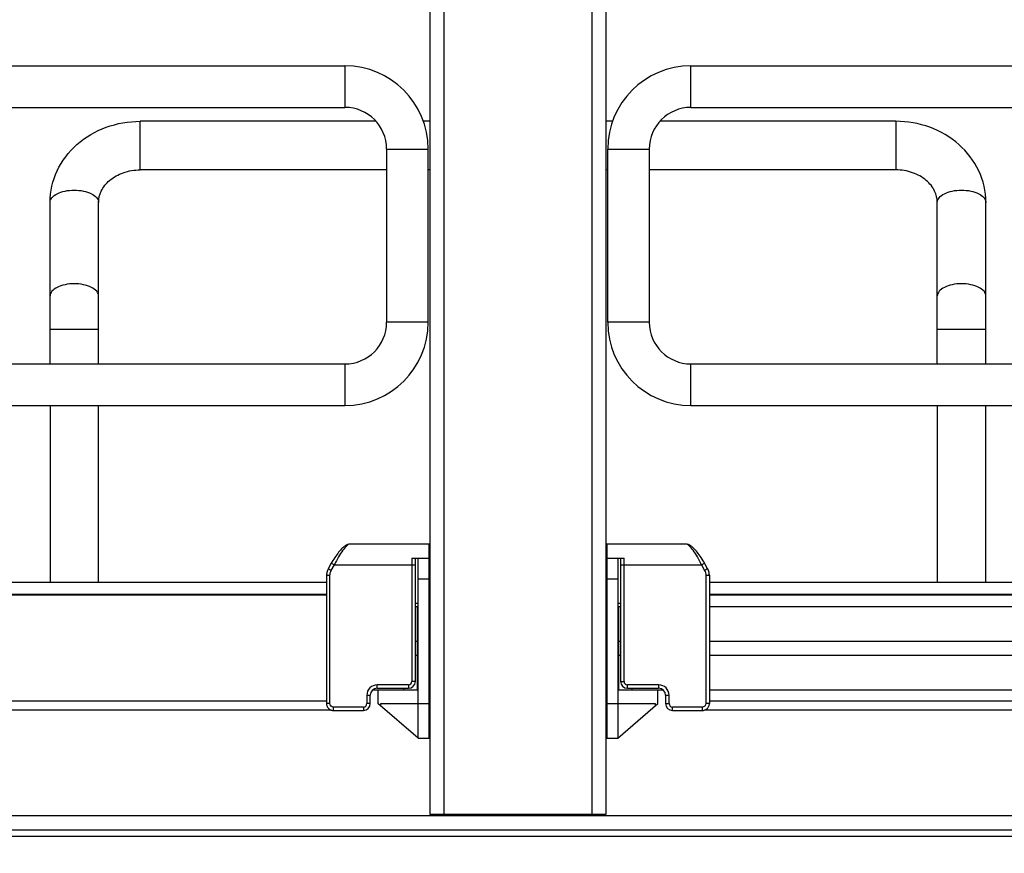
# Model space of a CAD drawing. Units: inches. Extents: x 0 to 17, y 0 to 11.
# Drawn here: x 3 to 3.7, y 3.2 to 3.8 of the extents above; entities that cross this region are included whole.
import ezdxf
from ezdxf.enums import TextEntityAlignment as Align

# ---------------------------------------------------------------- set-up
doc = ezdxf.new("R2010")
doc.units = ezdxf.units.IN
doc.header["$LTSCALE"] = 0.935
doc.header["$MEASUREMENT"] = 0
doc.layers.get('0').update_dxf_attribs({"linetype": 'CONTINUOUS'})
doc.styles.get("Standard").update_dxf_attribs({"font": 'bluprnt.ttf'})
doc.dimstyles.new('DIMSTYLE_2', dxfattribs={"dimtxt": 0.125, "dimasz": 0.1875, "dimexe": 0.125, "dimexo": 0.0625, "dimgap": 0.0625, "dimtad": 0, "dimtih": 1, "dimtoh": 1, "dimlfac": 8, "dimzin": 4, "dimdsep": 46, "dimtxsty": 'Standard', "dimblk": 'CLOSED', "dimblk1": 'CLOSED', "dimblk2": 'CLOSED', "dimcen": 0.09, "dimadec": 3, "dimazin": 1, "dimtfac": 1, "dimtdec": 3, "dimtofl": 0, "dimtmove": 0, "dimatfit": 3, "dimldrblk": 'CLOSED', "dimfxl": 0, "dimtolj": 1, "dimtzin": 4, "dimarcsym": 0})

# ---------------------------------------------------------------- blocks, each defined once
blk = doc.blocks.new('_CLOSED')
at = {"color": 0, "linetype": 'ByBlock'}
for p, q in [((0, 0), (-1, 0.1667)), ((-1, 0.1667), (-1, -0.1667)), ((-1, -0.1667), (0, 0)), ((-1, 0), (0, 0))]:
    blk.add_line(p, q, dxfattribs=at)
blk = doc.blocks.new('*D12')
at = {"color": 7, "linetype": 'Continuous'}
for p, q in [((3.23094, 7.86435), (1.17881, 7.86435)), ((1.30381, 7.86435), (1.30381, 5.37788)), ((1.30381, 2.64141), (1.30381, 4.00288)), ((3.01441, 2.64141), (1.17881, 2.64141))]:
    blk.add_line(p, q, dxfattribs=at)
at = {"color": 7, "linetype": 'Continuous', "xscale": 0.1875, "yscale": 0.1875, "zscale": 0.1875}
for p, rotation in [((1.30381, 7.86435), 90), ((1.30381, 2.64141), 270)]:
    blk.add_blockref('_CLOSED', p, dxfattribs=dict(at, rotation=rotation))
at = {"color": 7, "linetype": 'Continuous'}
for s, p, p2 in [('43.41', (1.05381, 5.19038), (1.55381, 5.19038)), ('[1102]', (1.00381, 5.00288), (1.60381, 5.00288)), ('THRU', (1.10381, 4.62788), (1.50381, 4.62788)), ('50.75', (1.05381, 4.25288), (1.55381, 4.25288)), ('[1289]', (1.00381, 4.06538), (1.60381, 4.06538))]:
    blk.add_text(s, height=0.125, dxfattribs=at).set_placement(p, p2, align=Align.FIT)
blk = doc.blocks.new('*D16')
at = {"color": 7, "linetype": 'Continuous'}
for p, q in [((4.90963, 3.17808), (4.90963, 3.55308)), ((4.42041, 3.17808), (5.03463, 3.17808)), ((3.69059, 2.64141), (5.03463, 2.64141)), ((4.90963, 2.64141), (4.90963, 2.26641))]:
    blk.add_line(p, q, dxfattribs=at)
at = {"color": 7, "linetype": 'Continuous', "xscale": 0.1875, "yscale": 0.1875, "zscale": 0.1875}
for p, rotation in [((4.90963, 3.17808), 270), ((4.90963, 2.64141), 90)]:
    blk.add_blockref('_CLOSED', p, dxfattribs=dict(at, rotation=rotation))
at = {"color": 7, "linetype": 'Continuous'}
for s, p, p2 in [('4.29', (4.55963, 2.9463), (4.95963, 2.9463)), ('[', (4.55963, 2.7588), (4.65963, 2.7588)), (']', (5.15963, 2.7588), (5.25963, 2.7588)), ('109,1', (4.65963, 2.7588), (5.15963, 2.7588))]:
    blk.add_text(s, height=0.125, dxfattribs=at).set_placement(p, p2, align=Align.FIT)

msp = doc.modelspace()

# ---------------------------------------------------------------- linework, layer by layer
at = {"color": 7, "linetype": 'Continuous'}
for p, q in [((3.29, 7.57057), (3.29, 3.24058)), ((3.415, 7.57057), (3.415, 3.24058)), ((2.55525, 3.77207), (3.22971, 3.77207)), ((3.47528, 3.77207), (4.14974, 3.77207)), ((2.55525, 3.74255), (3.22971, 3.74255)), ((3.47528, 3.74255), (4.14974, 3.74255)), ((3.25169, 3.7327), (3.08429, 3.7327)), ((3.29, 3.7327), (3.28538, 3.7327)), ((3.41962, 3.7327), (3.415, 3.7327)), ((3.62071, 3.7327), (3.45331, 3.7327)), ((3.25924, 3.71302), (3.25924, 3.58999)), ((3.28877, 3.58999), (3.28877, 3.71302)), ((3.41623, 3.58999), (3.41623, 3.71302)), ((3.44576, 3.71302), (3.44576, 3.58999)), ((3.25924, 3.69825), (3.08429, 3.69825)), ((3.29, 3.69825), (3.28877, 3.69825)), ((3.41623, 3.69825), (3.415, 3.69825)), ((3.62071, 3.69825), (3.44576, 3.69825)), ((3.02031, 3.56046), (3.02031, 3.67513)), ((3.05476, 3.56046), (3.05476, 3.67513)), ((3.65023, 3.56046), (3.65023, 3.67513)), ((3.68468, 3.56046), (3.68468, 3.67513)), ((2.55525, 3.56046), (3.22971, 3.56046)), ((3.47528, 3.56046), (4.14974, 3.56046)), ((2.55525, 3.53093), (3.22971, 3.53093)), ((3.02031, 3.53093), (3.02031, 3.40534)), ((3.05476, 3.40534), (3.05476, 3.53093)), ((3.47528, 3.53093), (4.14974, 3.53093)), ((3.65023, 3.53093), (3.65023, 3.40534)), ((3.68468, 3.40534), (3.68468, 3.53093)), ((3.28951, 3.43251), (3.23299, 3.43251)), ((3.28951, 3.29471), (3.28951, 3.43251)), ((3.47201, 3.43251), (3.41549, 3.43251)), ((3.41549, 3.43251), (3.41549, 3.29471)), ((3.22001, 3.41894), (3.21782, 3.41503)), ((3.22042, 3.41967), (3.22001, 3.41894)), ((3.2772, 3.42266), (3.28951, 3.42266)), ((3.27966, 3.33507), (3.27966, 3.42266)), ((3.28163, 3.29471), (3.28163, 3.42266)), ((3.41549, 3.42266), (3.42779, 3.42266)), ((3.42336, 3.42266), (3.42336, 3.29471)), ((3.42533, 3.42266), (3.42533, 3.33507)), ((3.48717, 3.41503), (3.48499, 3.41894)), ((3.21782, 3.41503), (3.21777, 3.41494)), ((3.2166, 3.40534), (2.55017, 3.40534)), ((3.2166, 3.41037), (3.2166, 3.31932)), ((3.48839, 3.41037), (3.48839, 3.41046)), ((3.48839, 3.41037), (3.48839, 3.31932)), ((4.15483, 3.40534), (3.48839, 3.40534)), ((3.2166, 3.39634), (2.5418, 3.39634)), ((3.27966, 3.39068), (3.28163, 3.39068)), ((3.42336, 3.39068), (3.42533, 3.39068)), ((4.1632, 3.39634), (3.48839, 3.39634)), ((3.27966, 3.38822), (3.28163, 3.38822)), ((3.28114, 3.32916), (3.28114, 3.38822)), ((3.42336, 3.38822), (3.42533, 3.38822)), ((3.42386, 3.38822), (3.42386, 3.32916)), ((3.48839, 3.38822), (4.1522, 3.38822)), ((3.27966, 3.36361), (3.28114, 3.36361)), ((3.42386, 3.36361), (3.42533, 3.36361)), ((3.48839, 3.36361), (4.1522, 3.36361)), ((3.27966, 3.35377), (3.28114, 3.35377)), ((3.42386, 3.35377), (3.42533, 3.35377)), ((3.48839, 3.35377), (4.1522, 3.35377)), ((3.24965, 3.32916), (3.25309, 3.32916)), ((3.2526, 3.33014), (3.27474, 3.33014)), ((3.25309, 3.32916), (3.25309, 3.31932)), ((3.25332, 3.32916), (3.28163, 3.32916)), ((3.42336, 3.32916), (3.45168, 3.32916)), ((3.43025, 3.33014), (3.4524, 3.33014)), ((3.45191, 3.32916), (3.45535, 3.32916)), ((3.45191, 3.31932), (3.45191, 3.32916)), ((3.48839, 3.32916), (4.1522, 3.32916)), ((3.2166, 3.32104), (2.5418, 3.32104)), ((3.24768, 3.31932), (3.24768, 3.32522)), ((3.45732, 3.32522), (3.45732, 3.31932)), ((4.1632, 3.32104), (3.48839, 3.32104)), ((3.2198, 3.31474), (2.5491, 3.31474)), ((3.22165, 3.3144), (3.24275, 3.3144)), ((3.28163, 3.29471), (3.2531, 3.31932)), ((3.25505, 3.31932), (3.28951, 3.31932)), ((3.25505, 3.31764), (3.25505, 3.31932)), ((3.41549, 3.31932), (3.44995, 3.31932)), ((3.42336, 3.29471), (3.4519, 3.31932)), ((3.44995, 3.31932), (3.44995, 3.31764)), ((3.46224, 3.3144), (3.48335, 3.3144)), ((4.15589, 3.31474), (3.48519, 3.31474)), ((3.28163, 3.29471), (3.28951, 3.29471)), ((3.41549, 3.29471), (3.42336, 3.29471)), ((4.09315, 3.23959), (2.61185, 3.23959)), ((3.415, 3.24058), (3.29, 3.24058)), ((2.61185, 3.22975), (4.09315, 3.22975))]:
    msp.add_line(p, q, dxfattribs=at)
at = {"color": 9, "linetype": 'Continuous'}
for p, q in [((3.29984, 7.57129), (3.29984, 3.24058)), ((3.40516, 3.24058), (3.40516, 7.57129)), ((3.22971, 3.77207), (3.22971, 3.74255)), ((3.47528, 3.74255), (3.47528, 3.77207)), ((3.08429, 3.69825), (3.08429, 3.7327)), ((3.62071, 3.7327), (3.62071, 3.69825)), ((3.25924, 3.71302), (3.28877, 3.71302)), ((3.41623, 3.71302), (3.44576, 3.71302)), ((3.28877, 3.58999), (3.25924, 3.58999)), ((3.44576, 3.58999), (3.41623, 3.58999)), ((3.02031, 3.58507), (3.05476, 3.58507)), ((3.65023, 3.58507), (3.68468, 3.58507)), ((3.22971, 3.56046), (3.22971, 3.53093)), ((3.47528, 3.53093), (3.47528, 3.56046)), ((3.22001, 3.41894), (3.22216, 3.41774)), ((3.2772, 3.42266), (3.2772, 3.33507)), ((3.42779, 3.33507), (3.42779, 3.42266)), ((3.48284, 3.41774), (3.48499, 3.41894)), ((3.21997, 3.41383), (3.21782, 3.41503)), ((3.21997, 3.41383), (3.22216, 3.41774)), ((3.22216, 3.41774), (3.27966, 3.41774)), ((3.42533, 3.41774), (3.48284, 3.41774)), ((3.48284, 3.41774), (3.48502, 3.41383)), ((3.48717, 3.41503), (3.48502, 3.41383)), ((3.2166, 3.41037), (3.21906, 3.41037)), ((3.21906, 3.31932), (3.21906, 3.41037)), ((3.28163, 3.4079), (3.28951, 3.4079)), ((3.41549, 3.4079), (3.42336, 3.4079)), ((3.48593, 3.41037), (3.48839, 3.41037)), ((3.48593, 3.41037), (3.48593, 3.31932)), ((2.5418, 3.39698), (3.2166, 3.39698)), ((3.48839, 3.39698), (4.1632, 3.39698)), ((3.27966, 3.33507), (3.2772, 3.33507)), ((3.42533, 3.33507), (3.42779, 3.33507)), ((3.27474, 3.33261), (3.2526, 3.33261)), ((3.2526, 3.33014), (3.2526, 3.33261)), ((3.2713, 3.33014), (3.2713, 3.32916)), ((3.27474, 3.33261), (3.27474, 3.33014)), ((3.4524, 3.33261), (3.43025, 3.33261)), ((3.43025, 3.33014), (3.43025, 3.33261)), ((3.4337, 3.32916), (3.4337, 3.33014)), ((3.4524, 3.33261), (3.4524, 3.33014)), ((3.24522, 3.32522), (3.24768, 3.32522)), ((3.24522, 3.32522), (3.24522, 3.31932)), ((3.45732, 3.32522), (3.45978, 3.32522)), ((3.45978, 3.31932), (3.45978, 3.32522)), ((3.21906, 3.31932), (3.2166, 3.31932)), ((3.24275, 3.31686), (3.22165, 3.31686)), ((3.22165, 3.3144), (3.22165, 3.31686)), ((3.24275, 3.31686), (3.24275, 3.3144)), ((3.24768, 3.31932), (3.24522, 3.31932)), ((3.45732, 3.31932), (3.45978, 3.31932)), ((3.48335, 3.31686), (3.46224, 3.31686)), ((3.46224, 3.3144), (3.46224, 3.31686)), ((3.48335, 3.31686), (3.48335, 3.3144)), ((3.48839, 3.31932), (3.48593, 3.31932)), ((3.89039, 3.22483), (2.8146, 3.22483))]:
    msp.add_line(p, q, dxfattribs=at)
at = {"color": 7, "linetype": 'Continuous'}
for points in [[(3.23299, 3.43251), (3.23288, 3.43251), (3.23239, 3.43246), (3.2319, 3.43236), (3.23143, 3.4322), (3.23097, 3.43201), (3.23052, 3.43177), (3.23006, 3.43149), (3.2296, 3.43117), (3.22912, 3.4308), (3.22863, 3.43039), (3.22812, 3.42993), (3.22758, 3.42941), (3.22702, 3.42883), (3.22644, 3.42819), (3.22582, 3.42748), (3.22519, 3.42671), (3.22453, 3.42587), (3.22386, 3.42497), (3.22318, 3.42401), (3.22249, 3.423), (3.2218, 3.42194), (3.22111, 3.42084), (3.22044, 3.4197)], [(3.48499, 3.41894), (3.48459, 3.41965), (3.48392, 3.42077), (3.48325, 3.42187), (3.48256, 3.42292), (3.48188, 3.42393), (3.48119, 3.42489), (3.48052, 3.4258), (3.47986, 3.42664), (3.47923, 3.42742), (3.47861, 3.42813), (3.47802, 3.42878), (3.47746, 3.42937), (3.47692, 3.42989), (3.47641, 3.43036), (3.47591, 3.43077), (3.47544, 3.43114), (3.47497, 3.43147), (3.47451, 3.43175), (3.47405, 3.43199), (3.4736, 3.43219), (3.47313, 3.43235), (3.47264, 3.43245), (3.47215, 3.4325), (3.47201, 3.43251)], [(3.21777, 3.41494), (3.21748, 3.41435), (3.21722, 3.41374), (3.21701, 3.41311), (3.21684, 3.41246), (3.21671, 3.41181), (3.21664, 3.41116), (3.2166, 3.4105)], [(3.21775, 3.41491), (3.21746, 3.41431), (3.2172, 3.41369), (3.21699, 3.41306), (3.21683, 3.41242), (3.21671, 3.41177), (3.21663, 3.41111), (3.2166, 3.41045), (3.2166, 3.41037)], [(3.48839, 3.4105), (3.48836, 3.41116), (3.48828, 3.41181), (3.48816, 3.41246), (3.48799, 3.41311), (3.48778, 3.41374), (3.48752, 3.41435), (3.48722, 3.41495), (3.48717, 3.41503)], [(3.48839, 3.41046), (3.48836, 3.41111), (3.48829, 3.41177), (3.48817, 3.41242), (3.488, 3.41306), (3.48779, 3.41369), (3.48754, 3.41431), (3.48724, 3.41491)], [(3.2166, 3.31932), (3.21662, 3.31892), (3.21669, 3.31844), (3.2168, 3.31796), (3.21696, 3.3175), (3.21717, 3.31705), (3.21743, 3.31662), (3.21773, 3.31622), (3.21807, 3.31585), (3.21845, 3.31551), (3.21886, 3.31521), (3.2193, 3.31496), (3.21976, 3.31475), (3.22025, 3.31459), (3.22074, 3.31448), (3.22124, 3.31441), (3.22165, 3.3144)], [(3.48335, 3.3144), (3.48381, 3.31442), (3.48431, 3.31449), (3.4848, 3.31461), (3.48528, 3.31477), (3.48574, 3.31499), (3.48618, 3.31524), (3.48659, 3.31554), (3.48696, 3.31588), (3.4873, 3.31626), (3.4876, 3.31666), (3.48785, 3.31709), (3.48805, 3.31755), (3.48821, 3.31801), (3.48832, 3.31849), (3.48838, 3.31897), (3.48839, 3.31932)]]:
    msp.add_lwpolyline(points, dxfattribs=at)
for centre, radius, start, end in [((3.22971, 3.71302), 0.05906, 0, 90), ((3.47528, 3.71302), 0.05906, 90, 180), ((3.22971, 3.71302), 0.02953, 0, 90), ((3.47528, 3.71302), 0.02953, 90, 180), ((3.22971, 3.58999), 0.05906, 270, 360), ((3.22971, 3.58999), 0.02953, 270, 360), ((3.47528, 3.58999), 0.05906, 180, 270), ((3.47528, 3.58999), 0.02953, 180, 270), ((3.27474, 3.33507), 0.00492, 270, 360), ((3.43025, 3.33507), 0.00492, 180, 270), ((3.2526, 3.32522), 0.00492, 90, 180), ((3.4524, 3.32522), 0.00492, 0, 90), ((3.24275, 3.31932), 0.00492, 270, 360), ((3.46224, 3.31932), 0.00492, 180, 270), ((3.29738, 3.2332), 0.00738, 100.04949, 119.92057), ((3.40762, 3.2332), 0.00738, 60.07943, 64.98679)]:
    msp.add_arc(centre, radius, start, end, dxfattribs=at)
at = {"color": 9, "linetype": 'Continuous'}
for centre, radius, start, end in [((3.27474, 3.33507), 0.00246, 270, 360), ((3.43025, 3.33507), 0.00246, 180, 270), ((3.2526, 3.32522), 0.00738, 90, 180), ((3.4524, 3.32522), 0.00738, 0, 90), ((3.24275, 3.31932), 0.00246, 270, 360), ((3.46224, 3.31932), 0.00246, 180, 270)]:
    msp.add_arc(centre, radius, start, end, dxfattribs=at)
at = {"color": 7, "linetype": 'Continuous'}
for points, knots in [([(3.02031, 3.67513), (3.02031, 3.68278), (3.02386, 3.69843), (3.03856, 3.71754), (3.05976, 3.72989), (3.07611, 3.7327), (3.08429, 3.7327)], [0, 0, 0, 0, 0.241776, 0.488119, 0.741437, 1, 1, 1, 1]), ([(3.68468, 3.67513), (3.68468, 3.68278), (3.68113, 3.69843), (3.66644, 3.71754), (3.64524, 3.72989), (3.62889, 3.7327), (3.62071, 3.7327)], [0, 0, 0, 0, 0.241776, 0.488119, 0.741437, 1, 1, 1, 1]), ([(3.05476, 3.67513), (3.05476, 3.67789), (3.05625, 3.68391), (3.06259, 3.69158), (3.0724, 3.69697), (3.08024, 3.69825), (3.08429, 3.69825)], [0, 0, 0, 0, 0.201063, 0.433896, 0.705259, 1, 1, 1, 1]), ([(3.65023, 3.67513), (3.65023, 3.67789), (3.64875, 3.68391), (3.6424, 3.69158), (3.63259, 3.69697), (3.62475, 3.69825), (3.62071, 3.69825)], [0, 0, 0, 0, 0.201063, 0.433896, 0.705259, 1, 1, 1, 1])]:
    msp.add_open_spline(points, degree=3, knots=knots, dxfattribs=at)
at = {"color": 9, "linetype": 'Continuous'}
for points, knots in [([(3.02031, 3.67513), (3.02031, 3.67632), (3.02159, 3.67904), (3.02563, 3.68168), (3.03114, 3.68344), (3.03533, 3.68383), (3.03754, 3.68383)], [0, 0, 0, 0, 0.172173, 0.39735, 0.681127, 1, 1, 1, 1]), ([(3.03754, 3.68383), (3.03975, 3.68383), (3.04394, 3.68344), (3.04944, 3.68168), (3.05348, 3.67904), (3.05476, 3.67632), (3.05476, 3.67513)], [0, 0, 0, 0, 0.318793, 0.602539, 0.827774, 1, 1, 1, 1]), ([(3.65023, 3.67513), (3.65023, 3.67632), (3.65151, 3.67904), (3.65556, 3.68168), (3.66106, 3.68344), (3.66525, 3.68383), (3.66746, 3.68383)], [0, 0, 0, 0, 0.172173, 0.39735, 0.681127, 1, 1, 1, 1]), ([(3.66746, 3.68383), (3.66967, 3.68383), (3.67386, 3.68344), (3.67936, 3.68168), (3.6834, 3.67904), (3.68468, 3.67632), (3.68468, 3.67513)], [0, 0, 0, 0, 0.318793, 0.602539, 0.827774, 1, 1, 1, 1]), ([(3.03754, 3.61738), (3.03533, 3.61738), (3.03114, 3.61699), (3.02563, 3.61523), (3.02159, 3.61259), (3.02031, 3.60987), (3.02031, 3.60868)], [0, 0, 0, 0, 0.318797, 0.602623, 0.827836, 1, 1, 1, 1]), ([(3.05476, 3.60868), (3.05476, 3.60987), (3.05348, 3.61259), (3.04944, 3.61523), (3.04394, 3.61699), (3.03975, 3.61738), (3.03754, 3.61738)], [0, 0, 0, 0, 0.172159, 0.397333, 0.681127, 1, 1, 1, 1]), ([(3.66746, 3.61738), (3.66525, 3.61738), (3.66106, 3.61699), (3.65556, 3.61523), (3.65151, 3.61259), (3.65023, 3.60987), (3.65023, 3.60868)], [0, 0, 0, 0, 0.318797, 0.602623, 0.827836, 1, 1, 1, 1]), ([(3.68468, 3.60868), (3.68468, 3.60987), (3.6834, 3.61259), (3.67936, 3.61523), (3.67386, 3.61699), (3.66967, 3.61738), (3.66746, 3.61738)], [0, 0, 0, 0, 0.172159, 0.397333, 0.681127, 1, 1, 1, 1]), ([(3.23299, 3.43251), (3.23267, 3.43251), (3.23191, 3.43219), (3.2302, 3.43081), (3.22781, 3.42783), (3.2249, 3.42325), (3.22306, 3.41966), (3.22216, 3.41774)], [0, 0, 0, 0, 0.05081, 0.126446, 0.353448, 0.658872, 1, 1, 1, 1]), ([(3.48284, 3.41774), (3.48193, 3.41966), (3.4801, 3.42325), (3.47719, 3.42783), (3.4748, 3.43081), (3.47309, 3.43219), (3.47232, 3.43251), (3.47201, 3.43251)], [0, 0, 0, 0, 0.341128, 0.646552, 0.873554, 0.94919, 1, 1, 1, 1]), ([(3.22165, 3.31686), (3.22099, 3.31686), (3.21965, 3.31735), (3.21906, 3.31869), (3.21906, 3.31932)], [0, 0, 0, 0, 0.508709, 1, 1, 1, 1]), ([(3.48593, 3.31932), (3.48593, 3.31869), (3.48535, 3.31735), (3.484, 3.31686), (3.48335, 3.31686)], [0, 0, 0, 0, 0.491291, 1, 1, 1, 1])]:
    msp.add_open_spline(points, degree=3, knots=knots, dxfattribs=at)
for points in [[(3.21906, 3.41037), (3.21906, 3.41156), (3.21939, 3.41279), (3.21997, 3.41383)], [(3.48502, 3.41383), (3.48561, 3.41279), (3.48593, 3.41156), (3.48593, 3.41037)]]:
    msp.add_open_spline(points, degree=3, dxfattribs=at)

# ---------------------------------------------------------------- dimensions: what is measured, and where the dimension line sits
at = {"color": 7, "linetype": 'Continuous'}
for base, p1, p2, text, picture, middle in [((1.30381, 2.64141), (3.29344, 7.86435), (3.07691, 2.64141), '43.41\\P[1102]\\P \\PTHRU\\P \\P50.75\\P[1289]\\P[]', '*D12', (1.30381, 4.69038)), ((4.90963, 2.64141), (4.35791, 3.17808), (3.62809, 2.64141), '<>\\P[]', '*D16', (4.90963, 2.91505))]:
    dim = msp.add_linear_dim(base=base, p1=p1, p2=p2, angle=270, text=text, dimstyle='DIMSTYLE_2', dxfattribs=at)
    dim.commit()
    dim.dimension.update_dxf_attribs({"geometry": picture, "text_midpoint": middle, "dimtype": 160})

doc.saveas('drawing.dxf')
